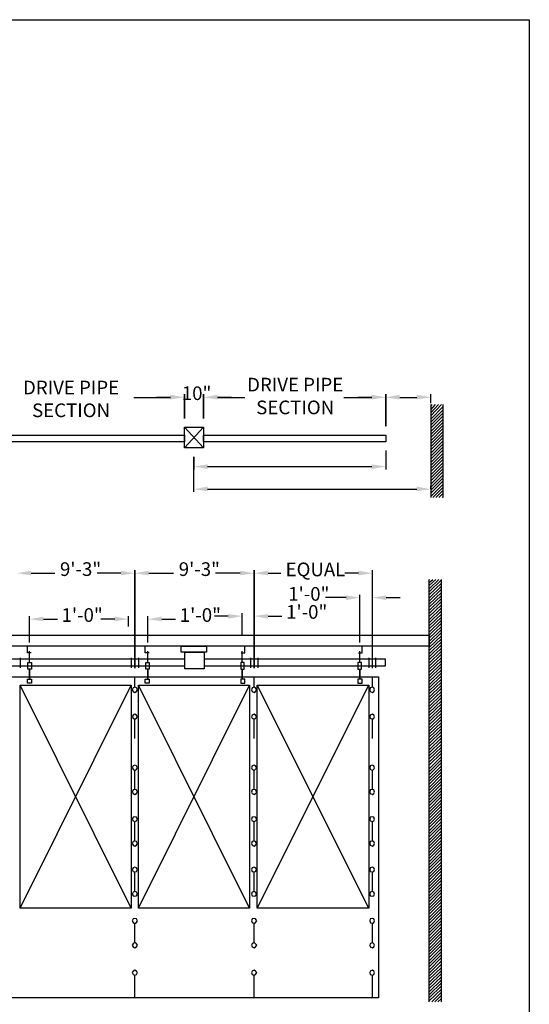
# Model space of a CAD drawing. Units: inches. Extents: x 10.1 to 26.5, y 0.2 to 10.9.
# Drawn here: x 14.9 to 18.1, y 4.5 to 10.9 of the extents above; entities that cross this region are included whole.
import ezdxf

# ---------------------------------------------------------------- set-up
doc = ezdxf.new("R2010")
doc.units = ezdxf.units.IN
doc.header["$MEASUREMENT"] = 0
for name, color, linetype in [('PDF_Geometry', 7, 'Continuous'), ('PDF_Solid Fills', 7, 'Continuous'), ('PDF_Text', 7, 'Continuous')]:
    doc.layers.add(name, color=color, linetype=linetype)
doc.styles.add('PDF Arial', font='arial.ttf')
doc.styles.get("Standard").update_dxf_attribs({"font": 'arial.ttf'})

msp = doc.modelspace()

# ---------------------------------------------------------------- linework, layer by layer
for p, q in [((10.1496, 10.8767), (18.1416, 10.8767)), ((18.1416, 10.8767), (18.1416, 0.5167))]:
    msp.add_line(p, q)
at = {"layer": 'PDF_Geometry', "lineweight": 25}
for points in [[(15.5894, 8.4364), (15.825, 8.4364), (15.735, 8.4364)], [(16.2183, 8.4364), (16.1283, 8.4364), (16.305, 8.4364)], [(16.945, 8.4364), (17.125, 8.4364), (17.035, 8.4364)], [(17.305, 8.4364), (17.415, 8.4364)], [(17.505, 8.3998), (17.505, 8.4564)], [(17.505, 8.3764), (17.515, 8.3898)], [(17.505, 8.3564), (17.535, 8.3898)], [(17.505, 8.3364), (17.555, 8.3898)], [(17.505, 8.3164), (17.575, 8.3898)], [(17.505, 8.3898), (17.505, 7.7898)], [(17.505, 8.2964), (17.585, 8.3764)], [(17.505, 8.2764), (17.585, 8.3564)], [(17.505, 8.2564), (17.585, 8.3364)], [(17.585, 7.7898), (17.585, 8.3898)], [(17.505, 8.2364), (17.585, 8.3164)], [(17.505, 8.2164), (17.585, 8.2964)], [(17.505, 8.1964), (17.585, 8.2764)], [(16.0383, 8.2431), (15.915, 8.1098)], [(16.0383, 8.1098), (15.915, 8.2431)], [(17.505, 8.1764), (17.585, 8.2564)], [(17.505, 8.1564), (17.585, 8.2364)], [(17.505, 8.1364), (17.585, 8.2164)], [(17.505, 8.1164), (17.585, 8.1964)], [(17.505, 8.0964), (17.585, 8.1764)], [(17.505, 8.0764), (17.585, 8.1564)], [(17.215, 8.0931), (17.215, 7.9698)], [(17.505, 8.0564), (17.585, 8.1364)], [(17.505, 8.0364), (17.585, 8.1164)], [(17.505, 8.0164), (17.585, 8.0964)], [(15.975, 7.8264), (15.975, 8.0531), (15.975, 7.9698)], [(17.505, 7.9964), (17.585, 8.0764)], [(17.505, 7.9764), (17.585, 8.0564)], [(17.505, 7.9564), (17.585, 8.0364)], [(17.505, 7.9364), (17.585, 8.0164)], [(16.065, 7.9898), (16.435, 7.9898), (17.125, 7.9898)], [(17.505, 7.9164), (17.585, 7.9964)], [(17.505, 7.8964), (17.585, 7.9764)], [(17.505, 7.8764), (17.585, 7.9564)], [(17.505, 7.8564), (17.585, 7.9364)], [(17.505, 7.8364), (17.585, 7.9164)], [(17.505, 7.8164), (17.585, 7.8964)], [(16.065, 7.8431), (16.905, 7.8431), (17.415, 7.8431)], [(17.505, 7.7964), (17.585, 7.8764)], [(17.505, 7.8464), (17.505, 7.8631)], [(17.5183, 7.7898), (17.585, 7.8564)], [(17.5383, 7.7898), (17.585, 7.8364)], [(17.5583, 7.7898), (17.585, 7.8164)], [(17.5783, 7.7898), (17.585, 7.7964)], [(17.1283, 6.6864), (17.1283, 7.3198)], [(14.925, 7.2998), (15.0783, 7.2998)], [(15.505, 7.2998), (15.3517, 7.2998)], [(15.685, 7.2998), (15.845, 7.2998)], [(16.275, 7.2998), (16.115, 7.2998)], [(16.455, 7.2998), (16.5383, 7.2998)], [(17.0383, 7.2998), (16.9517, 7.2998)], [(17.495, 4.5298), (17.495, 7.2598), (17.4983, 7.2598)], [(17.495, 7.2398), (17.5183, 7.2598)], [(17.495, 7.2198), (17.5383, 7.2598)], [(17.495, 7.1998), (17.5583, 7.2598)], [(17.495, 7.1798), (17.575, 7.2564)], [(17.575, 4.5298), (17.575, 7.2598)], [(17.495, 7.1598), (17.575, 7.2364)], [(17.495, 7.1398), (17.575, 7.2164)], [(17.495, 7.1198), (17.575, 7.1964)], [(16.9583, 7.1431), (16.825, 7.1431)], [(17.0483, 6.8531), (17.0483, 7.1598)], [(17.1283, 6.7431), (17.1283, 7.1598)], [(17.2183, 7.1431), (17.3083, 7.1431)], [(17.495, 7.0998), (17.575, 7.1764)], [(17.495, 7.0798), (17.575, 7.1564)], [(17.495, 7.0598), (17.575, 7.1364)], [(17.495, 7.0398), (17.575, 7.1164)], [(17.495, 7.0198), (17.575, 7.0964)], [(17.495, 6.9998), (17.575, 7.0764)], [(14.915, 6.8531), (14.915, 7.0231)], [(15.005, 7.0031), (15.095, 7.0031)], [(15.465, 7.0031), (15.375, 7.0031)], [(15.555, 6.9564), (15.555, 7.0231)], [(15.6783, 6.8531), (15.6783, 7.0231)], [(15.7683, 7.0031), (15.8583, 7.0031)], [(16.1983, 7.0231), (16.1083, 7.0231)], [(16.2883, 6.8964), (16.2883, 7.0431)], [(16.365, 6.7998), (16.365, 7.0431)], [(16.455, 7.0231), (16.545, 7.0231)], [(17.495, 6.9798), (17.575, 7.0564)], [(17.495, 6.9598), (17.575, 7.0364)], [(17.495, 6.9398), (17.575, 7.0164)], [(17.495, 6.9198), (17.575, 6.9964)], [(17.495, 6.8998), (17.575, 6.9764)], [(17.495, 6.8798), (17.575, 6.9564)], [(17.495, 6.8598), (17.575, 6.9364)], [(17.495, 6.8398), (17.575, 6.9164)], [(17.495, 6.8198), (17.575, 6.8964)], [(17.495, 6.7998), (17.575, 6.8764)], [(14.925, 6.7864), (14.9017, 6.7864), (14.9017, 6.8298)], [(15.6883, 6.7864), (15.6617, 6.7864), (15.6617, 6.8298)], [(16.2817, 6.7864), (16.305, 6.7864), (16.305, 6.8298)], [(17.0383, 6.7864), (17.0617, 6.7864), (17.0617, 6.8298)], [(17.495, 6.7798), (17.575, 6.8564)], [(17.495, 6.7598), (17.575, 6.8364)], [(17.495, 6.7398), (17.575, 6.8164)], [(15.9183, 6.6998), (10.915, 6.6998), (10.915, 6.7464), (15.9183, 6.7464)], [(14.855, 6.7531), (14.855, 6.6898)], [(14.915, 6.7231), (14.915, 6.7964)], [(15.5717, 6.7531), (15.5717, 6.6898)], [(15.6183, 6.7531), (15.6183, 6.6898)], [(15.6783, 6.7231), (15.6783, 6.7964)], [(16.0417, 6.7464), (17.2117, 6.7464), (17.2117, 6.6998), (16.0417, 6.6998)], [(16.2883, 6.7231), (16.2883, 6.7964)], [(16.3417, 6.7531), (16.3417, 6.6898)], [(16.3883, 6.7531), (16.3883, 6.6898)], [(17.0483, 6.7231), (17.0483, 6.7964)], [(17.105, 6.7531), (17.105, 6.6898)], [(17.1483, 6.7531), (17.1483, 6.6898)], [(17.495, 6.7198), (17.575, 6.7964)], [(17.495, 6.6998), (17.575, 6.7764)], [(17.495, 6.6798), (17.575, 6.7564)], [(17.495, 6.6598), (17.575, 6.7364)], [(17.495, 6.6398), (17.575, 6.7164)], [(17.495, 6.6198), (17.575, 6.6964)], [(14.915, 6.6798), (14.915, 6.6164), (14.915, 6.6798)], [(15.595, 6.5631), (15.595, 6.6298)], [(15.6783, 6.6798), (15.6783, 6.6164), (15.6783, 6.6798)], [(16.2883, 6.6798), (16.2883, 6.6164), (16.2883, 6.6798)], [(16.365, 6.5631), (16.365, 6.6298)], [(17.0483, 6.6798), (17.0483, 6.6164), (17.0483, 6.6798)], [(17.1283, 6.5631), (17.1283, 6.6298)], [(17.495, 6.5998), (17.575, 6.6764)], [(17.495, 6.5798), (17.575, 6.6564)], [(17.495, 6.5598), (17.575, 6.6364)], [(17.495, 6.5398), (17.575, 6.6164)], [(14.855, 5.1364), (15.5717, 6.5764)], [(15.5717, 5.1364), (14.855, 6.5764)], [(15.6183, 5.1364), (16.335, 6.5764)], [(16.335, 5.1364), (15.6183, 6.5764)], [(16.385, 5.1364), (17.105, 6.5764)], [(17.105, 5.1364), (16.385, 6.5764)], [(17.495, 6.5198), (17.575, 6.5964)], [(17.495, 6.4998), (17.575, 6.5764)], [(17.495, 6.4798), (17.575, 6.5564)], [(17.495, 6.4598), (17.575, 6.5364)], [(17.495, 6.4398), (17.575, 6.5164)], [(17.495, 6.4198), (17.575, 6.4964)], [(17.495, 6.3998), (17.575, 6.4764)], [(17.495, 6.3798), (17.575, 6.4564)], [(17.495, 6.3598), (17.575, 6.4364)], [(17.495, 6.3398), (17.575, 6.4164)], [(17.495, 6.3198), (17.575, 6.3964)], [(17.495, 6.2998), (17.575, 6.3764)], [(15.595, 6.2331), (15.595, 6.3564)], [(16.365, 6.2331), (16.365, 6.3564)], [(17.1283, 6.2331), (17.1283, 6.3564)], [(17.495, 6.2798), (17.575, 6.3564)], [(17.495, 6.2598), (17.575, 6.3364)], [(17.495, 6.2398), (17.575, 6.3164)], [(17.495, 6.2198), (17.575, 6.2964)], [(17.495, 6.1998), (17.575, 6.2764)], [(17.495, 6.1798), (17.575, 6.2564)], [(17.495, 6.1598), (17.575, 6.2364)], [(17.495, 6.1398), (17.575, 6.2164)], [(17.495, 6.1198), (17.575, 6.1964)], [(17.495, 6.0998), (17.575, 6.1764)], [(17.495, 6.0798), (17.575, 6.1564)], [(17.495, 6.0598), (17.575, 6.1364)], [(17.495, 6.0364), (17.575, 6.1164)], [(17.495, 6.0164), (17.575, 6.0964)], [(17.495, 5.9964), (17.575, 6.0764)], [(17.495, 5.9764), (17.575, 6.0564)], [(15.595, 5.9031), (15.595, 6.0264)], [(16.365, 5.9031), (16.365, 6.0264)], [(17.1283, 5.9031), (17.1283, 6.0264)], [(17.495, 5.9564), (17.575, 6.0364)], [(17.495, 5.9364), (17.575, 6.0164)], [(17.495, 5.9164), (17.575, 5.9964)], [(17.495, 5.8964), (17.575, 5.9764)], [(17.495, 5.8764), (17.575, 5.9564)], [(17.495, 5.8564), (17.575, 5.9364)], [(17.495, 5.8364), (17.575, 5.9164)], [(17.495, 5.8164), (17.575, 5.8964)], [(17.495, 5.7964), (17.575, 5.8764)], [(17.495, 5.7764), (17.575, 5.8564)], [(17.495, 5.7564), (17.575, 5.8364)], [(17.495, 5.7364), (17.575, 5.8164)], [(17.495, 5.7164), (17.575, 5.7964)], [(17.495, 5.6964), (17.575, 5.7764)], [(17.495, 5.6764), (17.575, 5.7564)], [(17.495, 5.6564), (17.575, 5.7364)], [(15.595, 5.5698), (15.595, 5.6964)], [(16.365, 5.5698), (16.365, 5.6964)], [(17.1283, 5.5698), (17.1283, 5.6964)], [(17.495, 5.6364), (17.575, 5.7164)], [(17.495, 5.6164), (17.575, 5.6964)], [(17.495, 5.5964), (17.575, 5.6764)], [(17.495, 5.5764), (17.575, 5.6564)], [(17.495, 5.5564), (17.575, 5.6364)], [(17.495, 5.5364), (17.575, 5.6164)], [(17.495, 5.5164), (17.575, 5.5964)], [(17.495, 5.4964), (17.575, 5.5764)], [(17.495, 5.4764), (17.575, 5.5564)], [(17.495, 5.4564), (17.575, 5.5364)], [(17.495, 5.4364), (17.575, 5.5164)], [(17.495, 5.4164), (17.575, 5.4964)], [(17.495, 5.3964), (17.575, 5.4764)], [(17.495, 5.3764), (17.575, 5.4564)], [(17.495, 5.3564), (17.575, 5.4364)], [(17.495, 5.3364), (17.575, 5.4164)], [(15.595, 5.2431), (15.595, 5.3698)], [(16.365, 5.2431), (16.365, 5.3698)], [(17.1283, 5.2431), (17.1283, 5.3698)], [(17.495, 5.3164), (17.575, 5.3964)], [(17.495, 5.2964), (17.575, 5.3764)], [(17.495, 5.2764), (17.575, 5.3564)], [(17.495, 5.2564), (17.575, 5.3364)], [(17.495, 5.2364), (17.575, 5.3164)], [(17.495, 5.2164), (17.575, 5.2964)], [(17.495, 5.1964), (17.575, 5.2764)], [(17.495, 5.1764), (17.575, 5.2564)], [(17.495, 5.1564), (17.575, 5.2364)], [(17.495, 5.1364), (17.575, 5.2164)], [(17.495, 5.1164), (17.575, 5.1964)], [(17.495, 5.0964), (17.575, 5.1764)], [(17.495, 5.0764), (17.575, 5.1564)], [(17.495, 5.0564), (17.575, 5.1364)], [(17.495, 5.0364), (17.575, 5.1164)], [(17.495, 5.0164), (17.575, 5.0964)], [(15.595, 4.9131), (15.595, 5.0364)], [(16.365, 4.9131), (16.365, 5.0364)], [(17.1283, 4.9131), (17.1283, 5.0364)], [(17.495, 4.9964), (17.575, 5.0764)], [(17.495, 4.9764), (17.575, 5.0564)], [(17.495, 4.9564), (17.575, 5.0364)], [(17.495, 4.9364), (17.575, 5.0164)], [(17.495, 4.9164), (17.575, 4.9964)], [(17.495, 4.8964), (17.575, 4.9764)], [(17.495, 4.8764), (17.575, 4.9564)], [(17.495, 4.8564), (17.575, 4.9364)], [(17.495, 4.8364), (17.575, 4.9164)], [(17.495, 4.8164), (17.575, 4.8964)], [(17.495, 4.7964), (17.575, 4.8764)], [(17.495, 4.7764), (17.575, 4.8564)], [(17.495, 4.7564), (17.575, 4.8364)], [(17.495, 4.7364), (17.575, 4.8164)], [(17.495, 4.7164), (17.575, 4.7964)], [(17.495, 4.6964), (17.575, 4.7731)], [(17.495, 4.6764), (17.575, 4.7531)], [(17.495, 4.6564), (17.575, 4.7331)], [(17.495, 4.6364), (17.575, 4.7131)], [(15.595, 4.5564), (15.595, 4.7031)], [(16.365, 4.5564), (16.365, 4.7031)], [(17.1283, 4.5564), (17.1283, 4.7031)], [(17.495, 4.6164), (17.575, 4.6931)], [(17.495, 4.5964), (17.575, 4.6731)], [(17.495, 4.5764), (17.575, 4.6531)], [(17.495, 4.5564), (17.575, 4.6331)], [(17.495, 4.5364), (17.575, 4.6131)], [(17.5117, 4.5298), (17.575, 4.5931)], [(17.5317, 4.5298), (17.575, 4.5731)], [(17.5517, 4.5298), (17.575, 4.5531)], [(17.5717, 4.5298), (17.575, 4.5331)]]:
    msp.add_lwpolyline(points, dxfattribs=at)
for points in [[(15.915, 8.4564), (15.915, 8.2998)], [(16.0383, 8.4564), (16.0383, 8.2998)], [(17.215, 8.4564), (17.215, 8.2498)], [(15.915, 8.2431), (16.0383, 8.2431), (16.0383, 8.1098), (15.915, 8.1098)], [(14.3917, 8.1931), (15.915, 8.1931), (15.915, 8.1498), (14.3917, 8.1498)], [(16.0383, 8.1931), (17.215, 8.1931), (17.215, 8.1498), (16.0383, 8.1498)], [(15.595, 7.3198), (15.595, 6.6864)], [(16.365, 7.3198), (16.365, 6.6864)], [(10.615, 6.8998), (17.495, 6.8998), (17.495, 6.8298), (10.615, 6.8298)], [(15.895, 6.8298), (16.0583, 6.8298), (16.0583, 6.7898), (15.895, 6.7898)], [(15.9183, 6.7898), (16.0417, 6.7898), (16.0417, 6.6831), (15.9183, 6.6831)], [(14.905, 6.7231), (14.9283, 6.7231), (14.9283, 6.6798), (14.905, 6.6798)], [(15.665, 6.7231), (15.6883, 6.7231), (15.6883, 6.6798), (15.665, 6.6798)], [(16.3017, 6.7231), (16.2783, 6.7231), (16.2783, 6.6798), (16.3017, 6.6798)], [(17.0583, 6.7231), (17.035, 6.7231), (17.035, 6.6798), (17.0583, 6.6798)], [(10.9517, 6.6298), (17.1683, 6.6298), (17.1683, 4.5564), (10.9517, 4.5564)], [(14.9017, 6.6164), (14.9283, 6.6164), (14.9283, 6.5898), (14.9017, 6.5898)], [(15.6617, 6.6164), (15.6883, 6.6164), (15.6883, 6.5898), (15.6617, 6.5898)], [(16.305, 6.6164), (16.2783, 6.6164), (16.2783, 6.5898), (16.305, 6.5898)], [(17.0617, 6.6164), (17.035, 6.6164), (17.035, 6.5898), (17.0617, 6.5898)], [(14.855, 6.5764), (15.5717, 6.5764), (15.5717, 5.1364), (14.855, 5.1364)], [(15.6117, 6.5464), (15.605, 6.5598), (15.595, 6.5631), (15.585, 6.5598), (15.5783, 6.5464), (15.585, 6.5364), (15.595, 6.5298), (15.605, 6.5364)], [(15.6183, 6.5764), (16.335, 6.5764), (16.335, 5.1364), (15.6183, 5.1364)], [(16.3817, 6.5464), (16.375, 6.5598), (16.365, 6.5631), (16.3517, 6.5598), (16.3483, 6.5464), (16.3517, 6.5364), (16.365, 6.5298), (16.375, 6.5364)], [(16.385, 6.5764), (17.105, 6.5764), (17.105, 5.1364), (16.385, 5.1364)], [(17.1417, 6.5464), (17.1383, 6.5598), (17.1283, 6.5631), (17.115, 6.5598), (17.1117, 6.5464), (17.115, 6.5364), (17.1283, 6.5298), (17.1383, 6.5364)], [(15.6117, 6.3731), (15.605, 6.3831), (15.595, 6.3898), (15.585, 6.3831), (15.5783, 6.3731), (15.585, 6.3631), (15.595, 6.3564), (15.605, 6.3631)], [(16.3817, 6.3731), (16.375, 6.3831), (16.365, 6.3898), (16.3517, 6.3831), (16.3483, 6.3731), (16.3517, 6.3631), (16.365, 6.3564), (16.375, 6.3631)], [(17.1417, 6.3731), (17.1383, 6.3831), (17.1283, 6.3898), (17.115, 6.3831), (17.1117, 6.3731), (17.115, 6.3631), (17.1283, 6.3564), (17.1383, 6.3631)], [(15.6117, 6.0431), (15.605, 6.0564), (15.595, 6.0598), (15.585, 6.0564), (15.5783, 6.0431), (15.585, 6.0331), (15.595, 6.0264), (15.605, 6.0331)], [(16.3817, 6.0431), (16.375, 6.0564), (16.365, 6.0598), (16.3517, 6.0564), (16.3483, 6.0431), (16.3517, 6.0331), (16.365, 6.0264), (16.375, 6.0331)], [(17.1417, 6.0431), (17.1383, 6.0564), (17.1283, 6.0598), (17.115, 6.0564), (17.1117, 6.0431), (17.115, 6.0331), (17.1283, 6.0264), (17.1383, 6.0331)], [(15.6117, 5.8864), (15.605, 5.8998), (15.595, 5.9031), (15.585, 5.8998), (15.5783, 5.8864), (15.585, 5.8764), (15.595, 5.8698), (15.605, 5.8764)], [(16.3817, 5.8864), (16.375, 5.8998), (16.365, 5.9031), (16.3517, 5.8998), (16.3483, 5.8864), (16.3517, 5.8764), (16.365, 5.8698), (16.375, 5.8764)], [(17.1417, 5.8864), (17.1383, 5.8998), (17.1283, 5.9031), (17.115, 5.8998), (17.1117, 5.8864), (17.115, 5.8764), (17.1283, 5.8698), (17.1383, 5.8764)], [(15.6117, 5.7098), (15.605, 5.7231), (15.595, 5.7264), (15.585, 5.7231), (15.5783, 5.7098), (15.585, 5.6998), (15.595, 5.6964), (15.605, 5.6998)], [(16.3817, 5.7098), (16.375, 5.7231), (16.365, 5.7264), (16.3517, 5.7231), (16.3483, 5.7098), (16.3517, 5.6998), (16.365, 5.6964), (16.375, 5.6998)], [(17.1417, 5.7098), (17.1383, 5.7231), (17.1283, 5.7264), (17.115, 5.7231), (17.1117, 5.7098), (17.115, 5.6998), (17.1283, 5.6964), (17.1383, 5.6998)], [(15.6117, 5.5531), (15.605, 5.5664), (15.595, 5.5698), (15.585, 5.5664), (15.5783, 5.5531), (15.585, 5.5431), (15.595, 5.5364), (15.605, 5.5431)], [(16.3817, 5.5531), (16.375, 5.5664), (16.365, 5.5698), (16.3517, 5.5664), (16.3483, 5.5531), (16.3517, 5.5431), (16.365, 5.5364), (16.375, 5.5431)], [(17.1417, 5.5531), (17.1383, 5.5664), (17.1283, 5.5698), (17.115, 5.5664), (17.1117, 5.5531), (17.115, 5.5431), (17.1283, 5.5364), (17.1383, 5.5431)], [(15.6117, 5.3864), (15.605, 5.3964), (15.595, 5.3998), (15.585, 5.3964), (15.5783, 5.3864), (15.585, 5.3731), (15.595, 5.3698), (15.605, 5.3731)], [(16.3817, 5.3864), (16.375, 5.3964), (16.365, 5.3998), (16.3517, 5.3964), (16.3483, 5.3864), (16.3517, 5.3731), (16.365, 5.3698), (16.375, 5.3731)], [(17.1417, 5.3864), (17.1383, 5.3964), (17.1283, 5.3998), (17.115, 5.3964), (17.1117, 5.3864), (17.115, 5.3731), (17.1283, 5.3698), (17.1383, 5.3731)], [(15.6117, 5.2264), (15.605, 5.2398), (15.595, 5.2431), (15.585, 5.2398), (15.5783, 5.2264), (15.585, 5.2164), (15.595, 5.2131), (15.605, 5.2164)], [(16.3817, 5.2264), (16.375, 5.2398), (16.365, 5.2431), (16.3517, 5.2398), (16.3483, 5.2264), (16.3517, 5.2164), (16.365, 5.2131), (16.375, 5.2164)], [(17.1417, 5.2264), (17.1383, 5.2398), (17.1283, 5.2431), (17.115, 5.2398), (17.1117, 5.2264), (17.115, 5.2164), (17.1283, 5.2131), (17.1383, 5.2164)], [(15.6117, 5.0531), (15.605, 5.0664), (15.595, 5.0698), (15.585, 5.0664), (15.5783, 5.0531), (15.585, 5.0431), (15.595, 5.0364), (15.605, 5.0431)], [(16.3817, 5.0531), (16.375, 5.0664), (16.365, 5.0698), (16.3517, 5.0664), (16.3483, 5.0531), (16.3517, 5.0431), (16.365, 5.0364), (16.375, 5.0431)], [(17.1417, 5.0531), (17.1383, 5.0664), (17.1283, 5.0698), (17.115, 5.0664), (17.1117, 5.0531), (17.115, 5.0431), (17.1283, 5.0364), (17.1383, 5.0431)], [(15.6117, 4.8964), (15.605, 4.9064), (15.595, 4.9131), (15.585, 4.9064), (15.5783, 4.8964), (15.585, 4.8864), (15.595, 4.8798), (15.605, 4.8864)], [(16.3817, 4.8964), (16.375, 4.9064), (16.365, 4.9131), (16.3517, 4.9064), (16.3483, 4.8964), (16.3517, 4.8864), (16.365, 4.8798), (16.375, 4.8864)], [(17.1417, 4.8964), (17.1383, 4.9064), (17.1283, 4.9131), (17.115, 4.9064), (17.1117, 4.8964), (17.115, 4.8864), (17.1283, 4.8798), (17.1383, 4.8864)], [(15.6117, 4.7198), (15.605, 4.7298), (15.595, 4.7364), (15.585, 4.7298), (15.5783, 4.7198), (15.585, 4.7064), (15.595, 4.7031), (15.605, 4.7064)], [(16.3817, 4.7198), (16.375, 4.7298), (16.365, 4.7364), (16.3517, 4.7298), (16.3483, 4.7198), (16.3517, 4.7064), (16.365, 4.7031), (16.375, 4.7064)], [(17.1417, 4.7198), (17.1383, 4.7298), (17.1283, 4.7364), (17.115, 4.7298), (17.1117, 4.7198), (17.115, 4.7064), (17.1283, 4.7031), (17.1383, 4.7064)]]:
    msp.add_lwpolyline(points, close=True, dxfattribs=at)
at = {"layer": 'PDF_Solid Fills', "transparency": 33554559}
for points in [[(15.825, 8.4531), (15.825, 8.4231), (15.915, 8.4364)], [(15.825, 8.4531), (15.825, 8.4231), (15.915, 8.4364)], [(16.1283, 8.4531), (16.1283, 8.4231), (16.0383, 8.4364)], [(16.1283, 8.4531), (16.1283, 8.4231), (16.0383, 8.4364)], [(17.125, 8.4531), (17.125, 8.4231), (17.215, 8.4364)], [(17.305, 8.4531), (17.305, 8.4231), (17.215, 8.4364)], [(17.415, 8.4531), (17.415, 8.4231), (17.505, 8.4364)], [(16.065, 8.0031), (16.065, 7.9731), (15.975, 7.9898)], [(17.125, 8.0031), (17.125, 7.9731), (17.215, 7.9898)], [(16.065, 7.8598), (16.065, 7.8298), (15.975, 7.8431)], [(17.415, 7.8598), (17.415, 7.8298), (17.505, 7.8431)], [(14.925, 7.3164), (14.925, 7.2864), (14.835, 7.2998)], [(15.505, 7.3164), (15.505, 7.2864), (15.595, 7.2998)], [(15.685, 7.3164), (15.685, 7.2864), (15.595, 7.2998)], [(16.275, 7.3164), (16.275, 7.2864), (16.365, 7.2998)], [(16.455, 7.3164), (16.455, 7.2864), (16.365, 7.2998)], [(17.0383, 7.3164), (17.0383, 7.2864), (17.1283, 7.2998)], [(16.9583, 7.1564), (16.9583, 7.1264), (17.0483, 7.1431)], [(17.2183, 7.1564), (17.2183, 7.1264), (17.1283, 7.1431)], [(15.005, 7.0198), (15.005, 6.9898), (14.915, 7.0031)], [(15.465, 7.0198), (15.465, 6.9898), (15.555, 7.0031)], [(15.7683, 7.0198), (15.7683, 6.9898), (15.6783, 7.0031)], [(16.1983, 7.0364), (16.1983, 7.0064), (16.2883, 7.0231)], [(16.455, 7.0364), (16.455, 7.0064), (16.365, 7.0231)]]:
    msp.add_solid(points, dxfattribs=at)

# ---------------------------------------------------------------- texts
at = {"char_height": 0.0883, "attachment_point": 1}
for insert in [(14.2256, 8.5441), (15.6725, 8.5629)]:
    msp.add_mtext_dynamic_manual_height_columns('\\pxqc;{\\f@Arial Unicode MS|b0|i0|c0|p34;DRIVE PIPE\\PSECTION}', width=1.915303, gutter_width=1, heights=[0], dxfattribs=dict(at, insert=insert))
at = {"layer": 'PDF_Text', "char_height": 0.08828, "attachment_point": 7, "style": 'PDF Arial'}
for s, insert in [('10"', (15.8983, 8.3915)), ('9\'-3"', (15.1117, 7.2549)), ('9\'-3"', (15.8784, 7.2549)), ('EQUAL', (16.5683, 7.2529)), ('1\'-0"', (16.5851, 7.0949)), ('1\'-0"', (15.1217, 6.9583)), ('1\'-0"', (15.885, 6.9583)), ('1\'-0"', (16.5716, 6.9783))]:
    msp.add_mtext(s, dxfattribs=dict(at, insert=insert))

doc.saveas('drawing.dxf')
